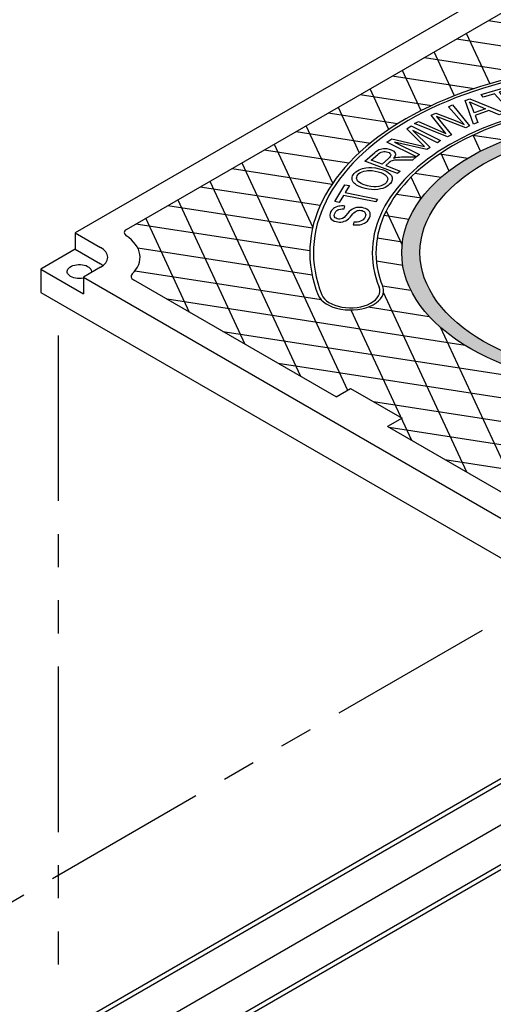
# Model space of a CAD drawing. Units: inches. Extents: x -1822 to -697, y -2186 to 1049.
# Drawn here: x -936 to -918, y -1915 to -1878 of the extents above; entities that cross this region are included whole.
import ezdxf

# ---------------------------------------------------------------- set-up
doc = ezdxf.new("R2010")
doc.units = ezdxf.units.IN
doc.header["$MEASUREMENT"] = 0
doc.linetypes.add('PHANTOM', pattern=[2.5, 1.25, -0.25, 0.25, -0.25, 0.25, -0.25])
for name, color, linetype in [('MH', 13, 'Continuous'), ('O', 87, 'Continuous'), ('PH', 147, 'PHANTOM')]:
    doc.layers.add(name, color=color, linetype=linetype)

msp = doc.modelspace()

# ---------------------------------------------------------------- hatches: boundary and pattern name
at = {"layer": 'MH'}
h = msp.add_hatch(dxfattribs=at)
h.set_pattern_fill('AR-SAND', color=30, scale=0.180483)
h.set_pattern_definition([(37.5, (-1555.85818, -2131.60653), (-0.01136924, 0.34775908), [0, -0.27433428, 0, -0.30682123, 0, -0.293285]), (7.5, (-1555.8582, -2131.60653), (0.31941475, 0.5093496), [0, -0.14799612, 0, -0.24726182, 0, -0.09475362]), (327.5, (-1556.08018, -2131.60653), (0.5620499, 0.00102136), [0, -0.09024154, 0, -0.32486954, 0, -0.42413523]), (317.5, (-1556.0802, -2131.60653), (0.54255498, 0.1584056), [0, -0.04512077, 0, -0.21297003, 0, -0.24365215])])
edge = h.paths.add_edge_path()
edge.add_ellipse((-912.214, -1886.794), major_axis=(-8.892, 0), ratio=0.57735, start_angle=223.0089, end_angle=239.2564)
edge.add_ellipse((-912.214, -1886.794), major_axis=(-8.892, 0), ratio=0.57735, start_angle=239.2564, end_angle=245.103)
edge.add_ellipse((-912.214, -1886.794), major_axis=(-8.892, 0), ratio=0.57735, start_angle=245.103, end_angle=251.6623)
edge.add_ellipse((-912.214, -1886.794), major_axis=(-8.892, 0), ratio=0.57735, start_angle=251.6623, end_angle=262.4852)
edge.add_ellipse((-912.214, -1886.794), major_axis=(-8.892, 0), ratio=0.57735, start_angle=262.4852, end_angle=264.897)
edge.add_ellipse((-912.214, -1886.794), major_axis=(-8.892, 0), ratio=0.57735, start_angle=264.897, end_angle=272.5099)
edge.add_ellipse((-912.214, -1886.794), major_axis=(-8.892, 0), ratio=0.57735, start_angle=272.5099, end_angle=282.1558)
edge.add_ellipse((-912.214, -1886.794), major_axis=(-8.892, 0), ratio=0.57735, start_angle=282.1558, end_angle=290.0683)
edge.add_ellipse((-912.214, -1886.794), major_axis=(-8.892, 0), ratio=0.57735, start_angle=290.0683, end_angle=291.7207)
edge.add_ellipse((-912.214, -1886.794), major_axis=(-8.892, 0), ratio=0.57735, start_angle=291.7207, end_angle=301.48)
edge.add_ellipse((-912.214, -1886.794), major_axis=(-8.892, 0), ratio=0.57735, start_angle=301.48, end_angle=304.3213)
edge.add_ellipse((-912.214, -1886.794), major_axis=(-8.892, 0), ratio=0.57735, start_angle=304.3213, end_angle=311.7649)
edge.add_ellipse((-912.214, -1886.794), major_axis=(-8.892, 0), ratio=0.57735, start_angle=311.7649, end_angle=315.9766)
edge.add_ellipse((-912.214, -1886.794), major_axis=(-8.892, 0), ratio=0.57735, start_angle=315.9766, end_angle=323.0961)
edge.add_ellipse((-912.214, -1886.794), major_axis=(-8.892, 0), ratio=0.57735, start_angle=323.0961, end_angle=326.4268)
edge.add_ellipse((-912.214, -1886.794), major_axis=(-8.892, 0), ratio=0.57735, start_angle=326.4268, end_angle=336.265)
edge.add_ellipse((-912.214, -1886.794), major_axis=(-8.892, 0), ratio=0.57735, start_angle=336.265, end_angle=336.5944)
edge.add_ellipse((-912.214, -1886.794), major_axis=(-8.892, 0), ratio=0.57735, start_angle=336.5944, end_angle=345.8472)
edge.add_ellipse((-912.214, -1886.794), major_axis=(-8.892, 0), ratio=0.57735, start_angle=345.8472, end_angle=355.4534)
edge.add_ellipse((-912.214, -1886.794), major_axis=(-8.892, 0), ratio=0.57735, start_angle=355.4534, end_angle=356.8571)
edge.add_ellipse((-912.214, -1886.794), major_axis=(-8.892, 0), ratio=0.57735, start_angle=356.8571, end_angle=365.3704)
edge.add_ellipse((-912.214, -1886.794), major_axis=(-8.892, 0), ratio=0.57735, start_angle=5.3704, end_angle=15.9799)
edge.add_ellipse((-912.214, -1886.794), major_axis=(-8.892, 0), ratio=0.57735, start_angle=15.9799, end_angle=27.9522)
edge.add_ellipse((-912.214, -1886.794), major_axis=(-8.892, 0), ratio=0.57735, start_angle=27.9522, end_angle=33.1429)
edge.add_ellipse((-912.214, -1886.794), major_axis=(-8.892, 0), ratio=0.57735, start_angle=33.1429, end_angle=42.999)
edge.add_ellipse((-912.214, -1886.794), major_axis=(-8.892, 0), ratio=0.57735, start_angle=42.999, end_angle=53.4056)
edge.add_ellipse((-912.214, -1886.794), major_axis=(-8.892, 0), ratio=0.57735, start_angle=53.4056, end_angle=66.9039)
edge.add_ellipse((-912.214, -1886.794), major_axis=(-8.892, 0), ratio=0.57735, start_angle=66.9039, end_angle=78.2351)
edge.add_ellipse((-912.214, -1886.794), major_axis=(-8.892, 0), ratio=0.57735, start_angle=78.2351, end_angle=88.52)
edge.add_ellipse((-912.214, -1886.794), major_axis=(-8.892, 0), ratio=0.57735, start_angle=88.52, end_angle=98.2793)
edge.add_ellipse((-912.214, -1886.794), major_axis=(-8.892, 0), ratio=0.57735, start_angle=98.2793, end_angle=107.001)
edge.add_ellipse((-912.214, -1886.794), major_axis=(-8.892, 0), ratio=0.57735, start_angle=107.001, end_angle=107.8442)
edge.add_ellipse((-912.214, -1886.794), major_axis=(-8.892, 0), ratio=0.57735, start_angle=107.8442, end_angle=117.4901)
edge.add_ellipse((-912.214, -1886.794), major_axis=(-8.892, 0), ratio=0.57735, start_angle=117.4901, end_angle=122.0478)
edge.add_ellipse((-912.214, -1886.794), major_axis=(-8.892, 0), ratio=0.57735, start_angle=122.0478, end_angle=127.5148)
edge.add_ellipse((-912.214, -1886.794), major_axis=(-8.892, 0), ratio=0.57735, start_angle=127.5148, end_angle=134.0201)
edge.add_ellipse((-912.214, -1886.794), major_axis=(-8.892, 0), ratio=0.57735, start_angle=134.0201, end_angle=138.3377)
edge.add_ellipse((-912.214, -1886.794), major_axis=(-8.892, 0), ratio=0.57735, start_angle=138.3377, end_angle=144.6296)
edge.add_ellipse((-912.214, -1886.794), major_axis=(-8.892, 0), ratio=0.57735, start_angle=144.6296, end_angle=150.7436)
edge.add_ellipse((-912.214, -1886.794), major_axis=(-8.892, 0), ratio=0.57735, start_angle=150.7436, end_angle=154.5466)
edge.add_ellipse((-912.214, -1886.794), major_axis=(-8.892, 0), ratio=0.57735, start_angle=154.5466, end_angle=164.1528)
edge.add_ellipse((-912.214, -1886.794), major_axis=(-8.892, 0), ratio=0.57735, start_angle=164.1528, end_angle=166.9911)
edge.add_ellipse((-912.214, -1886.794), major_axis=(-8.892, 0), ratio=0.57735, start_angle=166.9911, end_angle=173.735)
edge.add_ellipse((-912.214, -1886.794), major_axis=(-8.892, 0), ratio=0.57735, start_angle=173.735, end_angle=183.5732)
edge.add_ellipse((-912.214, -1886.794), major_axis=(-8.892, 0), ratio=0.57735, start_angle=183.5732, end_angle=194.0234)
edge.add_ellipse((-912.214, -1886.794), major_axis=(-8.892, 0), ratio=0.57735, start_angle=194.0234, end_angle=205.6787)
edge.add_ellipse((-912.214, -1886.794), major_axis=(-8.892, 0), ratio=0.57735, start_angle=205.6787, end_angle=219.9317)
edge.add_ellipse((-912.214, -1886.794), major_axis=(-8.892, 0), ratio=0.57735, start_angle=219.9317, end_angle=223.0089)
edge = h.paths.add_edge_path(flags=16)
edge.add_ellipse((-912.214, -1886.794), major_axis=(-8.206, 0), ratio=0.57735, start_angle=0, end_angle=360)
h.paths.add_polyline_path([(-912.715, -1884.899), (-913.642, -1886.457), (-915.412, -1886.804), (-917.124, -1885.815), (-916.147, -1884.277), (-915.788, -1884.205), (-915.612, -1884.306), (-915.32, -1884.244), (-915.487, -1884.147), (-915.111, -1884.065), (-914.944, -1884.162), (-914.627, -1884.104), (-914.802, -1884.003), (-914.402, -1883.926)], flags=0)
h.paths.add_polyline_path([(-913.166, -1885.651), (-914.944, -1886.013), (-916.623, -1885.034), (-916.23, -1884.962), (-916.063, -1885.058), (-915.771, -1884.996), (-915.938, -1884.899), (-915.545, -1884.827), (-915.378, -1884.923), (-915.095, -1884.865), (-915.262, -1884.769), (-914.836, -1884.687)], flags=0)
h.paths.add_polyline_path([(-913.698, -1890.886), (-904.853, -1885.78), (-906.331, -1884.926), (-915.176, -1890.033)], flags=8)
h.paths.add_polyline_path([(-914.665, -1890.746), (-905.385, -1885.388), (-908.688, -1883.48), (-917.969, -1888.838)], flags=8)
h.paths.add_polyline_path([(-907.233, -1884.747), (-906.679, -1884.427), (-907.631, -1883.878), (-908.185, -1884.198)], flags=8)

# ---------------------------------------------------------------- linework, layer by layer
for p, q in [((-913.513, -1874.544), (-933.431, -1886.044)), ((-931.493, -1885.918), (-913.731, -1875.663)), ((-933.431, -1886.044), (-932.477, -1886.595)), ((-933.431, -1886.044), (-933.431, -1886.669)), ((-933.431, -1886.669), (-934.73, -1887.419)), ((-933.431, -1886.669), (-932.477, -1887.22)), ((-934.73, -1887.419), (-933.127, -1888.345)), ((-934.73, -1887.419), (-934.73, -1888.294)), ((-932.477, -1887.345), (-933.127, -1887.72)), ((-933.127, -1887.72), (-913.817, -1898.868)), ((-933.127, -1887.72), (-933.127, -1888.345)), ((-923.586, -1892.235), (-931.238, -1887.817)), ((-934.73, -1888.294), (-912.214, -1901.294)), ((-913.986, -1897.778), (-921.638, -1893.36))]:
    msp.add_line(p, q, dxfattribs=at)
at = {"layer": 'MH', "color": 195}
for p, q in [((-931.075, -1886.612), (-924.493, -1887.63)), ((-931.176, -1887.482), (-924.154, -1888.568)), ((-921.838, -1888.041), (-920.762, -1888.207)), ((-918.717, -1890.295), (-929.958, -1888.556)), ((-922.368, -1888.845), (-920.069, -1889.2)), ((-927.862, -1889.766), (-910.699, -1892.421)), ((-915.616, -1892.547), (-925.767, -1890.976)), ((-922.176, -1892.417), (-915.8, -1893.404))]:
    msp.add_line(p, q, dxfattribs=at)
for points in [[(-917.833, -1878.032), (-902.968, -1880.331)], [(-918.668, -1878.514), (-917.783, -1880.421)], [(-912.975, -1879.669), (-919.043, -1878.73)], [(-920.253, -1879.429), (-916.254, -1880.047)], [(-919.109, -1880.869), (-919.878, -1879.212)], [(-918.375, -1880.605), (-921.463, -1880.127)], [(-921.088, -1879.911), (-920.381, -1881.434)], [(-922.673, -1880.826), (-919.985, -1881.242)], [(-921.588, -1882.139), (-922.298, -1880.609)], [(-923.508, -1881.308), (-922.712, -1883.023)], [(-921.263, -1881.93), (-923.883, -1881.524)], [(-923.713, -1884.171), (-924.718, -1882.006)], [(-925.093, -1882.223), (-922.29, -1882.657)], [(-917.227, -1882.554), (-918.423, -1882.369)], [(-918.137, -1882.965), (-918.415, -1882.365)], [(-925.928, -1882.705), (-924.469, -1885.848)], [(-923.106, -1883.416), (-926.303, -1882.921)], [(-919.665, -1883.063), (-918.608, -1883.226)], [(-919.635, -1883.042), (-919.324, -1883.711)], [(-927.138, -1883.403), (-923.155, -1891.986)], [(-927.513, -1883.62), (-923.736, -1884.204)], [(-919.623, -1883.955), (-920.607, -1883.803)], [(-928.348, -1884.102), (-924.935, -1891.457)], [(-920.374, -1884.755), (-920.751, -1883.942)], [(-924.19, -1885.02), (-928.723, -1884.319)], [(-921.302, -1884.581), (-920.354, -1884.728)], [(-929.933, -1885.017), (-924.472, -1885.862)], [(-929.558, -1884.801), (-927.03, -1890.247)], [(-920.836, -1885.539), (-921.775, -1885.394)], [(-921.693, -1885.219), (-921.093, -1886.513)], [(-924.578, -1886.731), (-931.143, -1885.716)], [(-930.768, -1885.499), (-929.126, -1889.037)], [(-922.031, -1886.24), (-921.078, -1886.387)], [(-921.067, -1887.274), (-922.061, -1887.121)], [(-918.648, -1895.086), (-921.797, -1888.299)], [(-923.025, -1888.959), (-920.743, -1893.876)], [(-919.659, -1889.601), (-916.552, -1896.296)], [(-906.809, -1895.68), (-921.575, -1893.396)], [(-919.48, -1894.606), (-908.019, -1896.379)]]:
    msp.add_lwpolyline(points, dxfattribs=at)
at = {"layer": 'MH', "color": 30}
for points in [[(-917.427, -1880.741), (-916.839, -1881.408), (-917.014, -1881.459), (-917.599, -1880.793), (-918.033, -1880.92), (-918.109, -1880.83), (-917.073, -1880.527), (-916.994, -1880.614), (-917.427, -1880.741)], [(-920.626, -1881.92), (-920.474, -1881.846), (-919.439, -1882.292), (-919.993, -1881.609), (-919.817, -1881.523), (-919.191, -1881.764), (-918.96, -1881.857), (-918.752, -1881.956), (-919.335, -1881.287), (-919.186, -1881.214), (-918.542, -1882.01), (-918.686, -1882.082), (-919.792, -1881.649), (-919.226, -1882.347), (-919.378, -1882.421), (-920.626, -1881.92)], [(-918.402, -1881.944), (-918.716, -1881.054), (-918.54, -1880.988), (-917.243, -1881.516), (-917.429, -1881.586), (-917.812, -1881.422), (-918.332, -1881.613), (-918.228, -1881.879), (-918.402, -1881.944)], [(-918.55, -1881.098), (-917.949, -1881.364), (-918.371, -1881.52), (-918.415, -1881.397), (-918.467, -1881.255), (-918.483, -1881.217), (-918.505, -1881.172), (-918.527, -1881.134), (-918.55, -1881.098)], [(-920.432, -1883.091), (-920.554, -1883.174), (-921.666, -1882.62), (-921.475, -1882.492), (-920.249, -1882.783), (-920.92, -1882.122), (-920.749, -1882.007), (-919.637, -1882.56), (-919.761, -1882.643), (-920.686, -1882.182), (-920.039, -1882.829), (-920.153, -1882.906), (-921.375, -1882.622), (-920.432, -1883.091)], [(-921.272, -1883.807), (-922.499, -1883.342), (-922.128, -1883.016), (-922.084, -1882.981), (-922.021, -1882.937), (-921.966, -1882.905), (-921.91, -1882.885), (-921.91, -1882.885), (-921.863, -1882.873), (-921.799, -1882.865), (-921.742, -1882.863), (-921.666, -1882.868), (-921.58, -1882.884), (-921.509, -1882.907), (-921.455, -1882.932), (-921.411, -1882.962), (-921.375, -1882.999), (-921.355, -1883.035), (-921.346, -1883.069), (-921.346, -1883.1), (-921.359, -1883.142), (-921.374, -1883.173), (-921.391, -1883.201), (-921.412, -1883.228), (-921.37, -1883.215), (-921.324, -1883.203), (-921.254, -1883.191), (-921.19, -1883.184), (-921.121, -1883.18), (-921.045, -1883.179), (-920.561, -1883.183), (-920.696, -1883.301), (-921.075, -1883.298), (-921.166, -1883.297), (-921.304, -1883.301), (-921.378, -1883.307), (-921.435, -1883.317), (-921.471, -1883.327), (-921.513, -1883.344), (-921.547, -1883.366), (-921.577, -1883.39), (-921.71, -1883.507), (-921.165, -1883.714), (-921.272, -1883.807)], [(-921.851, -1883.453), (-922.258, -1883.3), (-922.015, -1883.088), (-921.976, -1883.054), (-921.93, -1883.022), (-921.888, -1883.001), (-921.835, -1882.985), (-921.786, -1882.978), (-921.737, -1882.977), (-921.682, -1882.984), (-921.63, -1882.998), (-921.585, -1883.019), (-921.553, -1883.045), (-921.531, -1883.071), (-921.523, -1883.097), (-921.522, -1883.115), (-921.527, -1883.137), (-921.543, -1883.168), (-921.566, -1883.196), (-921.605, -1883.237), (-921.851, -1883.453)], [(-922.903, -1883.802), (-922.845, -1883.745), (-922.782, -1883.7), (-922.714, -1883.662), (-922.586, -1883.615), (-922.46, -1883.591), (-922.353, -1883.579), (-922.246, -1883.582), (-922.103, -1883.595), (-921.96, -1883.624), (-921.846, -1883.655), (-921.71, -1883.711), (-921.62, -1883.764), (-921.55, -1883.82), (-921.498, -1883.881), (-921.468, -1883.952), (-921.467, -1884.045), (-921.492, -1884.121), (-921.53, -1884.178), (-921.576, -1884.227), (-921.614, -1884.261), (-921.666, -1884.296), (-921.73, -1884.33), (-921.823, -1884.368), (-921.904, -1884.39), (-922.009, -1884.409), (-922.139, -1884.417), (-922.254, -1884.414), (-922.365, -1884.401), (-922.485, -1884.377), (-922.572, -1884.353), (-922.655, -1884.322), (-922.742, -1884.282), (-922.812, -1884.244), (-922.855, -1884.213), (-922.895, -1884.178), (-922.937, -1884.128), (-922.966, -1884.079), (-922.98, -1884.034), (-922.983, -1883.995), (-922.979, -1883.939), (-922.966, -1883.9), (-922.941, -1883.853), (-922.903, -1883.802)], [(-922.765, -1883.856), (-922.721, -1883.812), (-922.668, -1883.772), (-922.604, -1883.741), (-922.535, -1883.717), (-922.452, -1883.701), (-922.398, -1883.693), (-922.327, -1883.691), (-922.229, -1883.696), (-922.111, -1883.712), (-921.996, -1883.741), (-921.897, -1883.773), (-921.804, -1883.812), (-921.732, -1883.861), (-921.67, -1883.921), (-921.647, -1883.969), (-921.637, -1884.027), (-921.651, -1884.083), (-921.681, -1884.143), (-921.736, -1884.194), (-921.805, -1884.24), (-921.887, -1884.272), (-921.976, -1884.297), (-922.067, -1884.307), (-922.163, -1884.307), (-922.27, -1884.299), (-922.397, -1884.273), (-922.561, -1884.219), (-922.636, -1884.187), (-922.701, -1884.151), (-922.747, -1884.114), (-922.773, -1884.084), (-922.791, -1884.051), (-922.804, -1884.02), (-922.809, -1883.984), (-922.805, -1883.942), (-922.788, -1883.895), (-922.765, -1883.856)], [(-922.083, -1884.88), (-923.309, -1884.636), (-923.464, -1884.897), (-923.629, -1884.865), (-923.25, -1884.232), (-923.084, -1884.265), (-923.241, -1884.528), (-922.017, -1884.773), (-922.083, -1884.88)]]:
    msp.add_lwpolyline(points, dxfattribs=at)
msp.add_lwpolyline([(-923.811, -1885.457), (-923.795, -1885.493), (-923.765, -1885.533), (-923.713, -1885.572), (-923.656, -1885.6), (-923.588, -1885.623), (-923.515, -1885.636), (-923.455, -1885.64), (-923.407, -1885.638), (-923.334, -1885.628), (-923.277, -1885.612), (-923.221, -1885.589), (-923.172, -1885.561), (-923.12, -1885.52), (-923.081, -1885.482), (-923.042, -1885.441), (-923.004, -1885.397), (-922.951, -1885.335), (-922.913, -1885.294), (-922.871, -1885.258), (-922.823, -1885.226), (-922.779, -1885.209), (-922.739, -1885.2), (-922.697, -1885.196), (-922.656, -1885.199), (-922.605, -1885.208), (-922.557, -1885.226), (-922.521, -1885.247), (-922.495, -1885.272), (-922.481, -1885.298), (-922.471, -1885.327), (-922.467, -1885.361), (-922.471, -1885.395), (-922.483, -1885.44), (-922.502, -1885.476), (-922.532, -1885.519), (-922.566, -1885.55), (-922.613, -1885.585), (-922.666, -1885.611), (-922.726, -1885.629), (-922.791, -1885.638), (-922.855, -1885.641), (-922.91, -1885.638), (-922.934, -1885.744), (-922.893, -1885.748), (-922.827, -1885.75), (-922.763, -1885.747), (-922.694, -1885.739), (-922.636, -1885.726), (-922.571, -1885.706), (-922.508, -1885.679), (-922.443, -1885.635), (-922.403, -1885.6), (-922.357, -1885.543), (-922.324, -1885.485), (-922.3, -1885.414), (-922.293, -1885.344), (-922.304, -1885.291), (-922.327, -1885.243), (-922.368, -1885.196), (-922.422, -1885.158), (-922.479, -1885.129), (-922.539, -1885.109), (-922.606, -1885.094), (-922.679, -1885.087), (-922.739, -1885.087), (-922.816, -1885.095), (-922.893, -1885.116), (-922.965, -1885.147), (-923.026, -1885.188), (-923.089, -1885.247), (-923.14, -1885.301), (-923.232, -1885.409), (-923.283, -1885.462), (-923.345, -1885.506), (-923.39, -1885.523), (-923.445, -1885.529), (-923.491, -1885.529), (-923.549, -1885.514), (-923.588, -1885.498), (-923.616, -1885.475), (-923.64, -1885.448), (-923.65, -1885.431), (-923.654, -1885.395), (-923.648, -1885.344), (-923.626, -1885.287), (-923.597, -1885.24), (-923.563, -1885.206), (-923.524, -1885.18), (-923.476, -1885.16), (-923.419, -1885.147), (-923.359, -1885.142), (-923.301, -1885.141), (-923.281, -1885.145), (-923.256, -1885.035), (-923.308, -1885.032), (-923.353, -1885.032), (-923.385, -1885.032), (-923.444, -1885.038), (-923.481, -1885.044), (-923.533, -1885.056), (-923.59, -1885.077), (-923.639, -1885.1), (-923.686, -1885.132), (-923.731, -1885.173), (-923.76, -1885.208), (-923.784, -1885.246), (-923.8, -1885.279), (-923.813, -1885.313), (-923.824, -1885.364), (-923.824, -1885.407)], close=True, dxfattribs=at)
at = {"layer": 'MH'}
msp.add_lwpolyline([(-923.586, -1892.235), (-923.039, -1891.919), (-921.091, -1893.044), (-921.638, -1893.36)], dxfattribs=at)
at = {"layer": 'MH', "color": 30}
for centre, major_axis, start_param, end_param in [((-912.214, -1886.794), (-12.364, 0), 4.485549, 6.510025), ((-912.214, -1886.794), (-12.225, 0), 4.485549, 6.510025), ((-912.214, -1886.794), (-10.003, 0), 4.485549, 6.510025), ((-912.214, -1886.794), (-9.864, 0), 4.485549, 6.510025), ((-923.043, -1888.237), (-1.25, 0), 0.22684, 3.368433), ((-923.043, -1888.237), (-1.111, 0), 0.22684, 3.368433)]:
    msp.add_ellipse(centre, major_axis=major_axis, ratio=0.57735, start_param=start_param, end_param=end_param, dxfattribs=at)
for major_axis in [(-8.892, 0), (-8.206, 0)]:
    msp.add_ellipse((-912.214, -1886.794), major_axis=major_axis, ratio=0.57735, dxfattribs=at)
at = {"layer": 'MH'}
for centre, major_axis, start_param, end_param in [((-931.277, -1886.043), (-0.306, 0), 5.497787, 6.997748), ((-933.127, -1886.97), (-2.143, 0), 2.595169, 3.866295), ((-931.277, -1886.043), (-0.307, 0), 0.643727, 0.785398), ((-933.127, -1886.97), (-0.919, 0), 2.356194, 3.926991), ((-933.127, -1887.595), (-0.919, 0), 3.77173, 3.926991), ((-931.021, -1887.692), (-0.306, 0), 5.746902, 7.068583), ((-931.021, -1887.692), (-0.307, 0), 5.676066, 5.817737)]:
    msp.add_ellipse(centre, major_axis=major_axis, ratio=0.57735, start_param=start_param, end_param=end_param, dxfattribs=at)
at = {"layer": 'MH', "extrusion": (0, 0, -1)}
msp.add_ellipse((-933.279, -1887.507), major_axis=(0.459, 0), ratio=0.57735, start_param=1.232973, end_param=6.428511, dxfattribs=at)
at = {"layer": 'O'}
for p, q in [((-934.73, -1916.669), (-911.564, -1903.294)), ((-934.406, -1916.669), (-911.564, -1903.481)), ((-933.053, -1917.45), (-911.564, -1905.044)), ((-931.808, -1918.231), (-911.564, -1906.544)), ((-931.483, -1918.231), (-911.564, -1906.731))]:
    msp.add_line(p, q, dxfattribs=at)
at = {"layer": 'PH', "ltscale": 5}
for p, q in [((-934.081, -1889.919), (-934.081, -1913.919)), ((-945.123, -1916.669), (-916.219, -1899.981))]:
    msp.add_line(p, q, dxfattribs=at)

doc.saveas('drawing.dxf')
